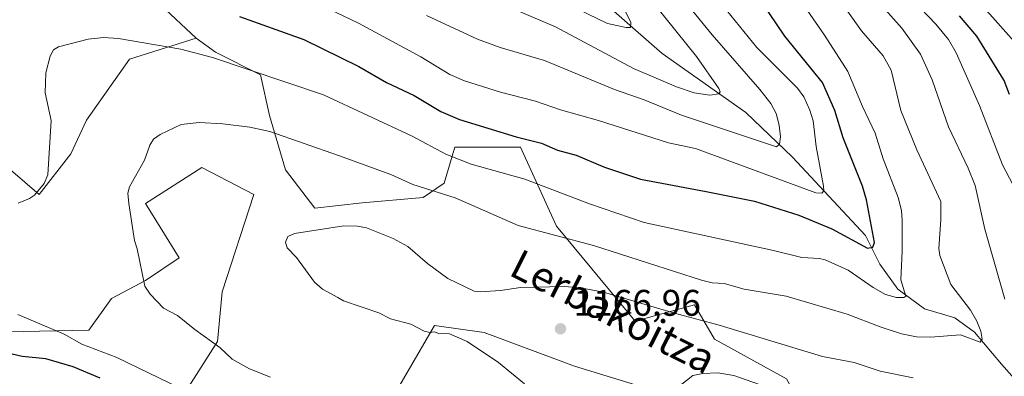
# Model space of a CAD drawing. Units: metres. Extents: x 657924 to 661396, y 4760326 to 4762632.
# Drawn here: x 659795 to 660061, y 4761134 to 4761230 of the extents above; entities that cross this region are included whole.
import ezdxf
from ezdxf.enums import TextEntityAlignment as Align

# ---------------------------------------------------------------- set-up
doc = ezdxf.new("R2010")
doc.units = ezdxf.units.M
doc.header["$MEASUREMENT"] = 0
for name, color, linetype, lineweight in [('Arbolado forestal CxS', 92, 'Continuous', 0), ('Corriente natural lineal', 142, 'Continuous', 13), ('Curva de nivel maestra', 30, 'Continuous', 30), ('Curva de nivel normal', 30, 'Continuous', 0), ('Pastizal CxS', 92, 'Continuous', 0), ('Punto de cota en terreno', 7, 'Continuous', 0), ('Rótulo de punto de cota en terreno', 7, 'Continuous', 0), ('Texto cartográfico', 7, 'Continuous', 0)]:
    doc.layers.add(name, color=color, linetype=linetype, lineweight=lineweight)
doc.styles.add('Style-Arial', font='txt')

# ---------------------------------------------------------------- blocks, each defined once
blk = doc.blocks.new('*U3')
at = {"layer": 'Arbolado forestal CxS', "color": 92, "linetype": 'Continuous', "lineweight": 0}
blk.add_polyline3d([(659823.4867000004, 4761243.466700001, 1148.4473), (659842.7751000002, 4761225.3237, 1152.994999999995), (659824.7452999996, 4761219.640900001, 1155.672000000006), (659813.1312999995, 4761203.130100001, 1156.814599999998), (659808.8520999998, 4761193.958100001, 1155.808099999995), (659800.2950999998, 4761182.951300001, 1154.2742), (659788.5295000002, 4761192.972300001, 1150.453399999999)], dxfattribs=at)
blk = doc.blocks.new('5PATER')
at = {"layer": 'Punto de cota en terreno', "linetype": 'Continuous', "lineweight": 0}
h = blk.add_hatch(color=51, dxfattribs=at)
edge = h.paths.add_edge_path()
edge.add_ellipse((0, 0), major_axis=(-0.1095731443231308, -0.1110710700762829), ratio=0.9994222409660322, start_angle=0, end_angle=360)

msp = doc.modelspace()

# ---------------------------------------------------------------- linework, layer by layer
at = {"layer": 'Arbolado forestal CxS', "color": 92, "linetype": 'Continuous', "lineweight": 0}
for points in [[(659804.6460999995, 4761444.0099, 1118.6446), (659789.8410999998, 4761423.8211, 1116.958899999998), (659783.1108999997, 4761400.940500001, 1108.966799999995), (659800.6080999998, 4761372.6757, 1114.048500000004), (659811.3746999997, 4761355.1787, 1114.1829), (659834.2549000002, 4761328.2599, 1112.698099999994), (659861.1731000004, 4761309.4165, 1115.484500000006), (659867.9017000003, 4761290.573899999, 1121.791700000002), (659861.1725000005, 4761277.1151, 1128.654399999999), (659840.9836999997, 4761262.3093, 1138.591700000004), (659823.4867000004, 4761243.466700001, 1148.4473), (659842.7751000002, 4761225.3237, 1152.994999999995)], [(659804.6460999995, 4761444.0099, 1118.6446), (659789.8410999998, 4761423.8211, 1116.958899999998), (659783.1108999997, 4761400.940500001, 1108.966799999995), (659800.6080999998, 4761372.6757, 1114.048500000004), (659811.3746999997, 4761355.1787, 1114.1829), (659834.2549000002, 4761328.2599, 1112.698099999994), (659861.1731000004, 4761309.4165, 1115.484500000006), (659867.9017000003, 4761290.573899999, 1121.791700000002), (659861.1725000005, 4761277.1151, 1128.654399999999), (659840.9836999997, 4761262.3093, 1138.591700000004), (659823.4867000004, 4761243.466700001, 1148.4473), (659842.7751000002, 4761225.3237, 1152.994999999995)], [(660084.3787000002, 4761060.861099999, 1186.448399999994), (660040.5069000004, 4761085.248299999, 1180.081699999995), (660041.4823000003, 4761107.6841, 1174.184200000003), (660046.5822999999, 4761114.5131, 1171.360199999996), (660034.4117000002, 4761123.905900001, 1168.325200000007), (660011.2600999996, 4761117.439099999, 1173.349400000006), (660002.4864999996, 4761133.0461, 1168.231899999999), (659982.9879000002, 4761143.7773, 1166.180699999997), (659977.5692999996, 4761153.131100001, 1162.929300000003), (659961.5395000001, 4761148.6545, 1166.335399999996), (659940.2682999996, 4761174.3893, 1158.383600000001), (659930.4889000002, 4761195.791300001, 1150.637700000007), (659912.7620999999, 4761195.7915, 1153.300600000002), (659909.8901000004, 4761186.0483, 1158.357799999998), (659904.2181000002, 4761182.1755, 1160.421600000001), (659887.7253000002, 4761180.7247, 1162.870800000004), (659874.8657000001, 4761179.2817, 1163.780599999998), (659866.9199000001, 4761189.676899999, 1162.015799999994), (659862.6413000004, 4761204.352700001, 1158.055900000007), (659860.1964999996, 4761215.3597, 1154.703200000004), (659847.9719000002, 4761221.4747, 1153.825700000001), (659842.7751000002, 4761225.3237, 1152.994999999995), (659823.4867000004, 4761243.466700001, 1148.4473)], [(659842.7751000002, 4761225.3237, 1152.994999999995), (659824.7452999996, 4761219.640900001, 1155.672000000006), (659813.1312999995, 4761203.130100001, 1156.814599999998), (659808.8520999998, 4761193.958100001, 1155.808099999995), (659800.2950999998, 4761182.951300001, 1154.2742), (659788.5295000002, 4761192.972300001, 1150.453399999999), (659771.3509000001, 4761195.960300001, 1148.940199999997), (659764.0585000003, 4761194.356899999, 1148.173999999999), (659756.1491, 4761192.617699999, 1147.227700000003), (659744.0610999997, 4761177.447899999, 1147.210600000006), (659741.0040999996, 4761166.441099999, 1147.357300000003), (659744.0607000003, 4761151.765100001, 1148.312000000005), (659751.3954999996, 4761146.8731, 1149.720400000006), (659747.1164999995, 4761137.700300001, 1147.270900000003), (659734.2807, 4761137.089299999, 1144.652799999996), (659724.5005000001, 4761114.4637, 1128.799499999994), (659743.4480999997, 4761112.0175, 1127.255900000004), (659763.6196999997, 4761112.017300001, 1126.845000000001), (659780.1222999999, 4761103.456300001, 1121.754499999996)], [(659842.7751000002, 4761225.3237, 1152.994999999995), (659847.9719000002, 4761221.4747, 1153.825700000001), (659860.1964999996, 4761215.3597, 1154.703200000004), (659862.6413000004, 4761204.352700001, 1158.055900000007), (659866.9199000001, 4761189.676899999, 1162.015799999994), (659874.8657000001, 4761179.2817, 1163.780599999998), (659887.7253000002, 4761180.7247, 1162.870800000004), (659904.2181000002, 4761182.1755, 1160.421600000001), (659909.8901000004, 4761186.0483, 1158.357799999998), (659912.7620999999, 4761195.7915, 1153.300600000002), (659930.4889000002, 4761195.791300001, 1150.637700000007), (659940.2682999996, 4761174.3893, 1158.383600000001), (659961.5395000001, 4761148.6545, 1166.335399999996), (659977.5692999996, 4761153.131100001, 1162.929300000003), (659982.9879000002, 4761143.7773, 1166.180699999997), (660002.4864999996, 4761133.0461, 1168.231899999999), (660011.2600999996, 4761117.439099999, 1173.349400000006), (660034.4117000002, 4761123.905900001, 1168.325200000007), (660046.5822999999, 4761114.5131, 1171.360199999996), (660041.4823000003, 4761107.6841, 1174.184200000003), (660040.5069000004, 4761085.248299999, 1180.081699999995), (660084.3787000002, 4761060.861099999, 1186.448399999994)], [(659782.5679000001, 4761145.649900001, 1152.586299999995), (659813.7413, 4761146.261499999, 1156.500499999995), (659819.8542999999, 4761154.8225, 1158.226899999994), (659829.0220999997, 4761159.714299999, 1159.610400000005), (659838.1911000004, 4761165.829299999, 1161.008600000001), (659829.0225000001, 4761180.5053, 1160.150999999998), (659844.3032999998, 4761190.288899999, 1161.476200000005), (659858.3620999996, 4761182.9507, 1163.2745), (659849.8047000002, 4761156.656300001, 1162.202900000004), (659848.5817, 4761143.203299999, 1160.504499999996), (659835.7455000002, 4761123.023700001, 1149.237599999993)], [(659835.7455000002, 4761123.023700001, 1149.237599999993), (659848.5817, 4761143.203299999, 1160.504499999996), (659849.8047000002, 4761156.656300001, 1162.202900000004), (659858.3620999996, 4761182.9507, 1163.2745), (659844.3032999998, 4761190.288899999, 1161.476200000005), (659829.0225000001, 4761180.5053, 1160.150999999998), (659838.1911000004, 4761165.829299999, 1161.008600000001), (659829.0220999997, 4761159.714299999, 1159.610400000005), (659819.8542999999, 4761154.8225, 1158.226899999994), (659813.7413, 4761146.261499999, 1156.500499999995), (659782.5679000001, 4761145.649900001, 1152.586299999995)], [(659895.0374999996, 4761126.4005, 1160.497199999998), (659907.2605, 4761147.483899999, 1165.272200000007), (659920.7083000002, 4761145.648700001, 1165.539699999994), (659945.1577000003, 4761136.475500001, 1167.181899999996), (659974.0449000001, 4761127.688300001, 1169.969899999996)], [(659974.0449000001, 4761127.688300001, 1169.969899999996), (659945.1577000003, 4761136.475500001, 1167.181899999996), (659920.7083000002, 4761145.648700001, 1165.539699999994), (659907.2605, 4761147.483899999, 1165.272200000007), (659895.0374999996, 4761126.4005, 1160.497199999998)]]:
    msp.add_polyline3d(points, dxfattribs=at)
at = {"layer": 'Corriente natural lineal', "color": 142, "linetype": 'Continuous', "lineweight": 13}
msp.add_polyline3d([(660071.7500999998, 4761124.4801, 1165.921000000002), (660060.6401000004, 4761137.040100001, 1162.0772), (660053.3901000004, 4761145.7401, 1159.562300000005), (660048.0800999999, 4761149.610099999, 1158.433300000004), (660039.8601000002, 4761152.020099999, 1156.375100000005), (660032.6101000002, 4761157.340100001, 1154.130799999999), (660027.7801000001, 4761164.100099999, 1151.639899999995), (660023.9101, 4761171.840100001, 1149.194300000003), (660004.1001000004, 4761193.100099999, 1141.429900000003), (659991.5301000001, 4761205.1801, 1137.121299999999), (659968.8201000001, 4761221.130100001, 1131.923200000005), (659952.8701, 4761235.140100001, 1129.002500000002)], dxfattribs=at)
at = {"layer": 'Curva de nivel maestra', "color": 30, "linetype": 'Continuous', "lineweight": 30, "flags": 128}
for points, elevation in [([(659854.5199999996, 4761231.1501), (659871.8600000005, 4761224.940099999), (659886.75, 4761217.6501), (659894.2300000006, 4761213.3101), (659901.75, 4761209.7301), (659909, 4761205.450099999), (659914.0199999996, 4761203.2501), (659929.3399999999, 4761198.550100001), (659936.2000000002, 4761196.870100001), (659940.5499999998, 4761195.0101), (659945.5899999999, 4761193.6601), (659953.2699999996, 4761190.4101), (659963, 4761187.110099999), (659980.8099999997, 4761183.790100001), (659993.8799999999, 4761181.1801), (660005.8600000005, 4761177.4001), (660014.7400000002, 4761173.710100001), (660024.4000000004, 4761168.4101), (660025.8399999999, 4761168.720100001), (660026.3200000003, 4761169.9901), (660024.1900000004, 4761181.4901), (660023.0999999996, 4761185.2401), (660017.8499999996, 4761198.350099999), (660015.54, 4761205.670100001), (660012.2800000003, 4761213.280099999), (660002.0199999996, 4761225.850099999), (659976.0999999996, 4761264.390100001)], 1150), ([(660062.8700000001, 4761210.0801), (660061.3799999999, 4761213.800100001), (660054.0300000003, 4761225.850099999), (660049.2999999998, 4761231.360099999)], 1175), ([(659816.7699999996, 4761133.2401), (659809.5199999996, 4761136.340100001), (659802.0700000003, 4761138.460100001), (659795.7000000002, 4761139.090100001), (659789.0300000003, 4761140.6801)], 1150)]:
    msp.add_lwpolyline(points, dxfattribs=dict(at, elevation=elevation))
at = {"layer": 'Curva de nivel normal', "color": 30, "linetype": 'Continuous', "lineweight": 0, "flags": 128}
for points, elevation in [([(660068.4699999997, 4761219.560000001), (660057.5099999999, 4761231.77), (660053, 4761236.180000001), (660043.3600000005, 4761244.380000001), (660038.4900000002, 4761250.980000001), (660021.75, 4761271.029999999), (660015.8200000003, 4761276.76), (660011.4699999997, 4761281.609999999), (660007.79, 4761287.529999999), (660005.4100000003, 4761292.5), (660002.8600000005, 4761299.100000001), (660000.0599999997, 4761307.859999999), (659998.3799999999, 4761314.949999999), (659997.2100000001, 4761328.25), (659996.9000000004, 4761338.01), (659996.8300000001, 4761350.640000001), (659997.3799999999, 4761354.59), (659999.1699999999, 4761361.600000001), (660000.5099999999, 4761374.75), (660005.7100000001, 4761394.390000001), (660009.5899999999, 4761403.850000001), (660014.3399999999, 4761412.529999999), (660016.9299999997, 4761420.92), (660018.5999999996, 4761425.17)], 1180), ([(659902, 4761244.57), (659940.0199999996, 4761228.4), (659961.1200000001, 4761217.09), (659972.7199999997, 4761212.119999999), (659977.5199999996, 4761210.52), (659981.7599999999, 4761209.880000001), (659984.2100000001, 4761210.210000001), (659984.5800000001, 4761210.720000001), (659984.2300000006, 4761211.66), (659978.1100000005, 4761220.359999999), (659961.4199999999, 4761241.279999999)], 1135), ([(660061.5899999999, 4761154.640000001), (660056.2000000002, 4761173.630000001), (660053.54, 4761185.380000001), (660051.6600000003, 4761190.060000001), (660046.3300000001, 4761201.32), (660041.9500000002, 4761214), (660038.7699999996, 4761220.930000001), (660033.7300000006, 4761227.970000001), (660019.6399999997, 4761243.880000001)], 1165), ([(659794.6200000001, 4761180.640000001), (659797.7199999997, 4761181.92), (659799, 4761182.82), (659801.6200000001, 4761185.949999999), (659802.6100000005, 4761188.27), (659803.5099999999, 4761202.980000001), (659801.8700000001, 4761210.49), (659802.0700000003, 4761215.930000001), (659803.25, 4761220.380000001), (659804.2100000001, 4761222.119999999), (659805.4800000006, 4761222.930000001), (659813.5700000003, 4761225.01), (659817.6699999999, 4761225.449999999), (659821.75, 4761225.180000001), (659838.6299999999, 4761222.279999999), (659847.2100000001, 4761220.100000001), (659877.2199999997, 4761209.949999999), (659901.2000000002, 4761198.720000001), (659910.3399999999, 4761193.9), (659917.1500000004, 4761191.189999999), (659931.6600000003, 4761187.100000001), (659949.1900000004, 4761180.439999999), (659963.9800000006, 4761175.359999999), (659998.9800000006, 4761167.77), (660006.6900000004, 4761165.939999999), (660011.4500000002, 4761165.630000001), (660013.0099999999, 4761165.26), (660019.1500000004, 4761162.529999999), (660025.9900000002, 4761157.82), (660029.3099999997, 4761155.9), (660032.2400000002, 4761155.060000001), (660034.2400000002, 4761155.100000001), (660034.7599999999, 4761155.460000001), (660033.4199999999, 4761159.9), (660033.8200000003, 4761167.609999999), (660033.7699999996, 4761176.029999999), (660033.5999999996, 4761178.630000001), (660032.7599999999, 4761182.140000001), (660028.6399999997, 4761192.619999999), (660026.4600000001, 4761199.59), (660023.0599999997, 4761206.82), (660019.1399999997, 4761216.300000001), (660012.7999999998, 4761226.130000001), (660003.4299999997, 4761239.77)], 1155), ([(660065.6200000001, 4761182.109999999), (660060.9600000001, 4761191.01), (660054.75, 4761207.100000001), (660048.4400000004, 4761221.32), (660046.3799999999, 4761224.930000001), (660042.9199999999, 4761229.100000001), (660030.8200000003, 4761241.76)], 1170), ([(659870.8200000003, 4761237.039999999), (659886.7400000002, 4761229.390000001), (659903.5800000001, 4761220.25), (659911.4400000004, 4761215.439999999), (659915.4199999999, 4761213.75), (659925.1500000004, 4761210.699999999), (659934.5999999996, 4761208.279999999), (659941.3799999999, 4761205.890000001), (659951.6500000004, 4761203), (659970.5700000003, 4761196.980000001), (659977.8700000001, 4761195.42), (660010.4699999997, 4761183.439999999), (660012.0499999998, 4761183.310000001), (660012.6200000001, 4761183.99), (660012.5499999998, 4761185.26), (660010.5, 4761195.99), (660009.7000000002, 4761202.939999999), (660008.8600000005, 4761205.76), (660007.1900000004, 4761209.41), (660005.4600000001, 4761211.779999999), (659994.4600000001, 4761222.76), (659986.2300000006, 4761232.83)], 1145), ([(659943.25, 4761234.49), (659954.0800000001, 4761229.25), (659959.0999999996, 4761228.189999999), (659960.2800000003, 4761228.210000001), (659960.3700000001, 4761229.529999999), (659958.9900000002, 4761232.32)], 1130), ([(659862.9000000004, 4761133.51), (659857.1900000004, 4761135.810000001), (659852.5, 4761138.4), (659849.1600000003, 4761141.57), (659842.4100000003, 4761146.41), (659837.75, 4761150.24), (659833.9400000004, 4761152.230000001), (659830.3700000001, 4761156.029999999), (659828.9100000003, 4761158.130000001), (659826.79, 4761168.300000001), (659826.0800000001, 4761170.49), (659824.5099999999, 4761180.51), (659824.2999999998, 4761183.350000001), (659824.7100000001, 4761185.050000001), (659828.75, 4761192.230000001), (659830.2800000003, 4761196.359999999), (659831.2000000002, 4761197.930000001), (659833.0499999998, 4761199.25), (659838.7100000001, 4761201.9), (659843.5899999999, 4761202.439999999), (659850, 4761202.119999999), (659857.3300000001, 4761201.16), (659862.7400000002, 4761200.07), (659881.2800000003, 4761193.550000001), (659895.4900000002, 4761188.380000001), (659901.4000000004, 4761185.689999999), (659912.8899999997, 4761182.109999999), (659929.8799999999, 4761174.59), (659950.2599999999, 4761169.140000001), (659979.4699999997, 4761159.75), (659982.4299999997, 4761159.09), (659985.6799999997, 4761158.869999999), (659991.0899999999, 4761157.369999999), (660002.4400000004, 4761155.430000001), (660018.8899999997, 4761150.57), (660027.8600000005, 4761147.130000001), (660033.6500000004, 4761145.279999999), (660037.6799999997, 4761144.460000001), (660041.4900000002, 4761144.359999999), (660049.5499999998, 4761144.949999999), (660054.8799999999, 4761142.980000001), (660055.4100000003, 4761143.789999999), (660055.0700000003, 4761145.960000001), (660054, 4761148.689999999), (660052.3300000001, 4761151.680000001), (660046.9800000006, 4761158.630000001), (660043.9500000002, 4761166.430000001), (660043.6799999997, 4761168.359999999), (660044.29, 4761176.24), (660044.2300000006, 4761181.100000001), (660037.7699999996, 4761195.09), (660033.4500000002, 4761205.74), (660030.79, 4761216.65), (660028.6399999997, 4761220.49), (660022.7699999996, 4761227.25), (660019.0199999996, 4761232.58)], 1160), ([(659905.0899999999, 4761231.390000001), (659918.8899999997, 4761225.029999999), (659925.0099999999, 4761222.800000001), (659937.0499999998, 4761219.26), (659956.0099999999, 4761211.439999999), (659963.9800000006, 4761208.630000001), (659974.0800000001, 4761204.470000001), (659999.8300000001, 4761195.9), (660000.6200000001, 4761196.59), (660000.9000000004, 4761198.560000001), (660000.54, 4761201.77), (659999.7199999997, 4761204.880000001), (659998.2400000002, 4761207.59), (659995.3099999997, 4761211.439999999), (659982.3499999996, 4761226.210000001), (659976.3499999996, 4761233.59)], 1140), ([(659931.6100000005, 4761131.699999999), (659924.5899999999, 4761137.49), (659916.0999999996, 4761143.15), (659911.3200000003, 4761145.230000001), (659908.3399999999, 4761145.32), (659907.29, 4761145.77), (659905.9699999997, 4761145.619999999), (659904.4800000006, 4761146), (659900.9000000004, 4761147.9), (659895.3499999996, 4761149.350000001), (659892.2400000002, 4761150.9), (659882.6600000003, 4761154.15), (659881.0599999997, 4761155.07), (659876.9900000002, 4761157.390000001), (659874.8099999997, 4761159.279999999), (659869.9000000004, 4761165.939999999), (659867.4299999997, 4761168.57), (659866.9500000002, 4761170.09), (659867.5700000003, 4761171.58), (659869.3799999999, 4761172.4), (659882.7300000006, 4761174.460000001), (659886.4400000004, 4761174.42), (659888.8399999999, 4761173.939999999), (659896.1200000001, 4761171.08), (659900.0099999999, 4761168.890000001), (659905.3799999999, 4761164.300000001), (659910.8700000001, 4761160.210000001), (659917.9500000002, 4761156.83), (659919.6299999999, 4761156.619999999), (659925.0899999999, 4761156.949999999), (659930.5, 4761157.779999999), (659942.4500000002, 4761158.100000001), (659946.79, 4761157.689999999), (659953, 4761156.5), (659972.1900000004, 4761150.83), (659984.3300000001, 4761147.619999999), (660012.2400000002, 4761139.08), (660020.8099999997, 4761137.529999999), (660027.8399999999, 4761135.189999999), (660036.7599999999, 4761133.310000001)], 1165), ([(659852.8099999997, 4761123.560000001), (659821.2699999996, 4761138.83), (659811.7999999998, 4761142.449999999), (659807.0300000003, 4761145.180000001), (659794.5599999997, 4761150.449999999)], 1155), ([(659973.7599999999, 4761131.27), (659977.1500000004, 4761133.99), (659979.8399999999, 4761134.560000001), (659983.9199999999, 4761134.689999999), (659988.2699999996, 4761133.970000001), (659995.2000000002, 4761131.550000001)], 1170)]:
    msp.add_lwpolyline(points, dxfattribs=dict(at, elevation=elevation))
at = {"layer": 'Pastizal CxS', "color": 92, "linetype": 'Continuous', "lineweight": 0}
for points in [[(659842.7751000002, 4761225.3237, 1152.994999999995), (659824.7452999996, 4761219.640900001, 1155.672000000006), (659813.1312999995, 4761203.130100001, 1156.814599999998), (659808.8520999998, 4761193.958100001, 1155.808099999995), (659800.2950999998, 4761182.951300001, 1154.2742), (659788.5295000002, 4761192.972300001, 1150.453399999999), (659771.3509000001, 4761195.960300001, 1148.940199999997), (659764.0585000003, 4761194.356899999, 1148.173999999999), (659756.1491, 4761192.617699999, 1147.227700000003), (659744.0610999997, 4761177.447899999, 1147.210600000006), (659741.0040999996, 4761166.441099999, 1147.357300000003), (659744.0607000003, 4761151.765100001, 1148.312000000005), (659751.3954999996, 4761146.8731, 1149.720400000006), (659747.1164999995, 4761137.700300001, 1147.270900000003), (659734.2807, 4761137.089299999, 1144.652799999996), (659724.5005000001, 4761114.4637, 1128.799499999994), (659743.4480999997, 4761112.0175, 1127.255900000004), (659763.6196999997, 4761112.017300001, 1126.845000000001), (659780.1222999999, 4761103.456300001, 1121.754499999996)], [(659788.5295000002, 4761192.972300001, 1150.453399999999), (659800.2950999998, 4761182.951300001, 1154.2742), (659808.8520999998, 4761193.958100001, 1155.808099999995), (659813.1312999995, 4761203.130100001, 1156.814599999998), (659824.7452999996, 4761219.640900001, 1155.672000000006), (659842.7751000002, 4761225.3237, 1152.994999999995), (659847.9719000002, 4761221.4747, 1153.825700000001), (659860.1964999996, 4761215.3597, 1154.703200000004), (659862.6413000004, 4761204.352700001, 1158.055900000007), (659866.9199000001, 4761189.676899999, 1162.015799999994), (659874.8657000001, 4761179.2817, 1163.780599999998), (659887.7253000002, 4761180.7247, 1162.870800000004), (659904.2181000002, 4761182.1755, 1160.421600000001), (659909.8901000004, 4761186.0483, 1158.357799999998), (659912.7620999999, 4761195.7915, 1153.300600000002), (659930.4889000002, 4761195.791300001, 1150.637700000007), (659940.2682999996, 4761174.3893, 1158.383600000001), (659961.5395000001, 4761148.6545, 1166.335399999996), (659977.5692999996, 4761153.131100001, 1162.929300000003), (659982.9879000002, 4761143.7773, 1166.180699999997), (660002.4864999996, 4761133.0461, 1168.231899999999)], [(659842.7751000002, 4761225.3237, 1152.994999999995), (659847.9719000002, 4761221.4747, 1153.825700000001), (659860.1964999996, 4761215.3597, 1154.703200000004), (659862.6413000004, 4761204.352700001, 1158.055900000007), (659866.9199000001, 4761189.676899999, 1162.015799999994), (659874.8657000001, 4761179.2817, 1163.780599999998), (659887.7253000002, 4761180.7247, 1162.870800000004), (659904.2181000002, 4761182.1755, 1160.421600000001), (659909.8901000004, 4761186.0483, 1158.357799999998), (659912.7620999999, 4761195.7915, 1153.300600000002), (659930.4889000002, 4761195.791300001, 1150.637700000007), (659940.2682999996, 4761174.3893, 1158.383600000001), (659961.5395000001, 4761148.6545, 1166.335399999996), (659977.5692999996, 4761153.131100001, 1162.929300000003), (659982.9879000002, 4761143.7773, 1166.180699999997), (660002.4864999996, 4761133.0461, 1168.231899999999), (660011.2600999996, 4761117.439099999, 1173.349400000006), (660034.4117000002, 4761123.905900001, 1168.325200000007), (660046.5822999999, 4761114.5131, 1171.360199999996), (660041.4823000003, 4761107.6841, 1174.184200000003), (660040.5069000004, 4761085.248299999, 1180.081699999995), (660084.3787000002, 4761060.861099999, 1186.448399999994)], [(659835.7455000002, 4761123.023700001, 1149.237599999993), (659848.5817, 4761143.203299999, 1160.504499999996), (659849.8047000002, 4761156.656300001, 1162.202900000004), (659858.3620999996, 4761182.9507, 1163.2745), (659844.3032999998, 4761190.288899999, 1161.476200000005), (659829.0225000001, 4761180.5053, 1160.150999999998), (659838.1911000004, 4761165.829299999, 1161.008600000001), (659829.0220999997, 4761159.714299999, 1159.610400000005), (659819.8542999999, 4761154.8225, 1158.226899999994), (659813.7413, 4761146.261499999, 1156.500499999995), (659782.5679000001, 4761145.649900001, 1152.586299999995)], [(659835.7455000002, 4761123.023700001, 1149.237599999993), (659848.5817, 4761143.203299999, 1160.504499999996), (659849.8047000002, 4761156.656300001, 1162.202900000004), (659858.3620999996, 4761182.9507, 1163.2745), (659844.3032999998, 4761190.288899999, 1161.476200000005), (659829.0225000001, 4761180.5053, 1160.150999999998), (659838.1911000004, 4761165.829299999, 1161.008600000001), (659829.0220999997, 4761159.714299999, 1159.610400000005), (659819.8542999999, 4761154.8225, 1158.226899999994), (659813.7413, 4761146.261499999, 1156.500499999995), (659782.5679000001, 4761145.649900001, 1152.586299999995)], [(659974.0449000001, 4761127.688300001, 1169.969899999996), (659945.1577000003, 4761136.475500001, 1167.181899999996), (659920.7083000002, 4761145.648700001, 1165.539699999994), (659907.2605, 4761147.483899999, 1165.272200000007), (659895.0374999996, 4761126.4005, 1160.497199999998)], [(659974.0449000001, 4761127.688300001, 1169.969899999996), (659945.1577000003, 4761136.475500001, 1167.181899999996), (659920.7083000002, 4761145.648700001, 1165.539699999994), (659907.2605, 4761147.483899999, 1165.272200000007), (659895.0374999996, 4761126.4005, 1160.497199999998)]]:
    msp.add_polyline3d(points, dxfattribs=at)

# ---------------------------------------------------------------- block references
at = {"layer": 'Arbolado forestal CxS', "color": 92, "linetype": 'Continuous', "lineweight": 0}
msp.add_blockref('*U3', (0, 0), dxfattribs=at)
at = {"layer": 'Punto de cota en terreno', "color": 7, "linetype": 'Continuous', "lineweight": 0, "xscale": 10, "yscale": 10, "zscale": 10}
msp.add_blockref('5PATER', (659941.3499999996, 4761146.619999999, 1166.960000000006), dxfattribs=at)

# ---------------------------------------------------------------- texts
at = {"layer": 'Rótulo de punto de cota en terreno', "color": 7, "linetype": 'Continuous', "lineweight": 0, "style": 'Style-Arial'}
msp.add_text('1166,96', height=7.000000000000002, dxfattribs=at).set_placement((659944.8777999999, 4761150.147800001))
at = {"layer": 'Texto cartográfico', "color": 7, "linetype": 'Continuous', "lineweight": 0, "style": 'Style-Arial'}
msp.add_text('Lerbakoitza', height=8, rotation=333.0634026986413, dxfattribs=at).set_placement((659955.6447766655, 4761151.286161604), align=Align.MIDDLE_CENTER)

doc.saveas('drawing.dxf')
